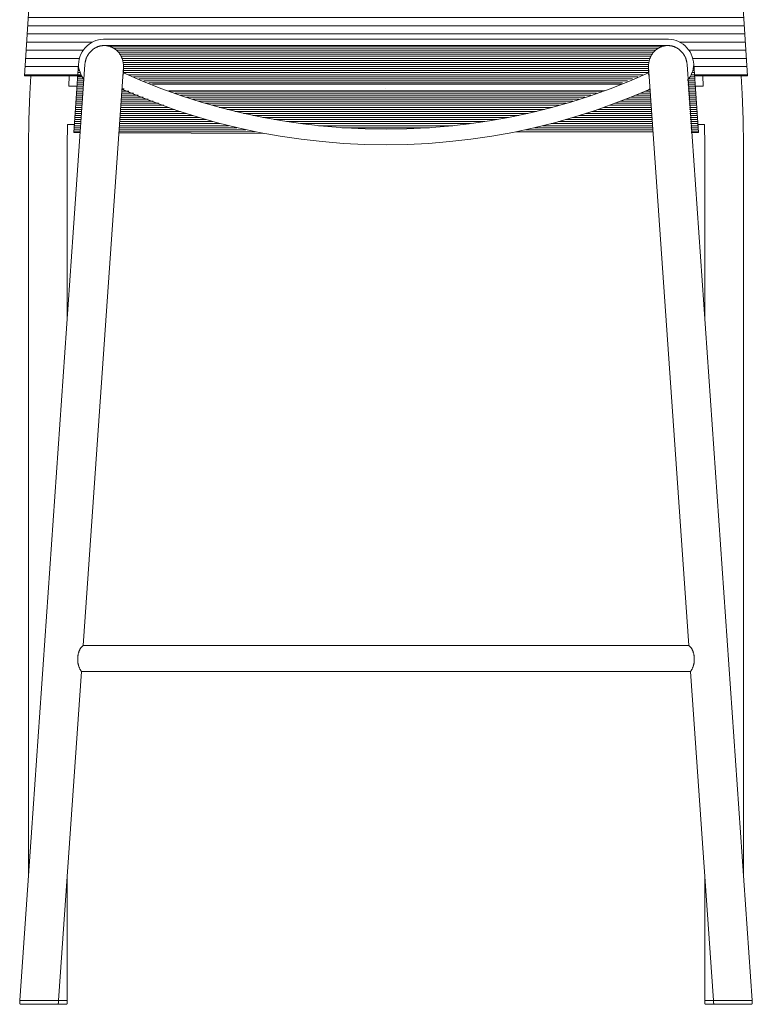
# Model space of a CAD drawing. Units: millimetres. Extents: x 4085 to 4469, y 2726 to 3083.
# Drawn here: x 4322 to 4379, y 2726 to 2803 of the extents above; entities that cross this region are included whole.
import ezdxf

# ---------------------------------------------------------------- set-up
doc = ezdxf.new("R2010")
doc.units = ezdxf.units.MM
doc.layers.add('eleven', color=8, linetype='Continuous', lineweight=0)
pattern_1 = [(180, (895.46793, 194.66183), (-3e-17, -0.15875), [])]

msp = doc.modelspace()

# ---------------------------------------------------------------- hatches: boundary and pattern name
at = {"layer": 'eleven'}
h = msp.add_hatch(dxfattribs=at)
h.set_pattern_fill('ANSI31', color=256, scale=0.2, angle=135)
h.set_pattern_definition([(180, (-189.79066, 167.8308), (-1e-16, -0.635), [])])
h.paths.add_polyline_path([(4374.667, 2799.442, -0.159575), (4374.235, 2798.258), (4374.153, 2799.433), (4374.151, 2799.46), (4374.147, 2799.495), (4374.143, 2799.531), (4374.138, 2799.566), (4374.132, 2799.602), (4374.126, 2799.637), (4374.118, 2799.673), (4374.11, 2799.708), (4374.101, 2799.744), (4374.092, 2799.778), (4374.081, 2799.813), (4374.07, 2799.848), (4374.058, 2799.882), (4374.045, 2799.916), (4374.032, 2799.95), (4374.018, 2799.983), (4374.003, 2800.016), (4373.986, 2800.05), (4373.969, 2800.084), (4373.951, 2800.118), (4373.932, 2800.151), (4373.912, 2800.183), (4373.892, 2800.215), (4373.871, 2800.247), (4373.849, 2800.278), (4373.826, 2800.309), (4373.803, 2800.338), (4373.779, 2800.368), (4373.754, 2800.397), (4373.729, 2800.425), (4373.703, 2800.452), (4373.676, 2800.479), (4373.649, 2800.505), (4373.621, 2800.53), (4373.593, 2800.555), (4373.563, 2800.579), (4373.534, 2800.602), (4373.504, 2800.625), (4373.473, 2800.647), (4373.441, 2800.667), (4373.41, 2800.688), (4373.377, 2800.707), (4373.345, 2800.725), (4373.312, 2800.743), (4373.278, 2800.76), (4373.244, 2800.775), (4373.21, 2800.79), (4373.175, 2800.805), (4373.14, 2800.818), (4373.105, 2800.83), (4373.069, 2800.841), (4373.033, 2800.852), (4372.997, 2800.861), (4372.887, 2800.887), (4372.813, 2800.895), (4372.943, 2800.878), (4373.159, 2800.815), (4373.363, 2800.72), (4373.551, 2800.594), (4373.719, 2800.441), (4373.863, 2800.265), (4373.98, 2800.07), (4374.074, 2799.85), (4374.137, 2799.603), (4374.151, 2799.452), (4374.235, 2798.258, 0.159575), (4374.667, 2799.442, 0.420795), (4372.511, 2801.401), (4328.965, 2801.401, 0.420795), (4326.809, 2799.442, 0.156833), (4327.229, 2798.275), (4327.317, 2799.544), (4327.366, 2799.78), (4327.456, 2800.021), (4327.577, 2800.234), (4327.717, 2800.413), (4327.881, 2800.571), (4328.067, 2800.701), (4328.268, 2800.802), (4328.482, 2800.87), (4328.704, 2800.904), (4328.928, 2800.903), (4329.15, 2800.867), (4329.363, 2800.797), (4329.447, 2800.754), (4329.413, 2800.771), (4329.379, 2800.786), (4329.344, 2800.8), (4329.31, 2800.814), (4329.274, 2800.826), (4329.239, 2800.838), (4329.203, 2800.849), (4329.167, 2800.859), (4329.131, 2800.867), (4329.094, 2800.875), (4329.058, 2800.882), (4329.021, 2800.888), (4328.984, 2800.893), (4328.947, 2800.897), (4328.909, 2800.9), (4328.872, 2800.903), (4328.835, 2800.904), (4328.798, 2800.904), (4328.76, 2800.903), (4328.723, 2800.901), (4328.686, 2800.898), (4328.649, 2800.895), (4328.612, 2800.89), (4328.575, 2800.884), (4328.538, 2800.878), (4328.501, 2800.87), (4328.465, 2800.861), (4328.429, 2800.852), (4328.393, 2800.841), (4328.357, 2800.83), (4328.322, 2800.818), (4328.287, 2800.805), (4328.252, 2800.79), (4328.218, 2800.775), (4328.184, 2800.76), (4328.15, 2800.743), (4328.117, 2800.725), (4328.084, 2800.707), (4328.052, 2800.688), (4328.02, 2800.667), (4327.989, 2800.647), (4327.958, 2800.625), (4327.928, 2800.602), (4327.898, 2800.579), (4327.869, 2800.555), (4327.841, 2800.53), (4327.813, 2800.505), (4327.786, 2800.479), (4327.759, 2800.452), (4327.733, 2800.425), (4327.707, 2800.397), (4327.683, 2800.368), (4327.659, 2800.338), (4327.636, 2800.309), (4327.613, 2800.278), (4327.591, 2800.247), (4327.57, 2800.215), (4327.55, 2800.183), (4327.53, 2800.151), (4327.511, 2800.118), (4327.493, 2800.084), (4327.476, 2800.05), (4327.459, 2800.016), (4327.444, 2799.983), (4327.43, 2799.95), (4327.417, 2799.916), (4327.404, 2799.882), (4327.392, 2799.848), (4327.381, 2799.813), (4327.37, 2799.778), (4327.361, 2799.744), (4327.352, 2799.708), (4327.344, 2799.673), (4327.336, 2799.637), (4327.33, 2799.602), (4327.324, 2799.566), (4327.319, 2799.531), (4327.315, 2799.495), (4327.311, 2799.46), (4327.309, 2799.433), (4327.229, 2798.275, -0.04189), (4327.045, 2798.56), (4322.606, 2798.56), (4324.456, 2827.047), (4377.005, 2827.047), (4378.856, 2798.56), (4374.728, 2798.56)])
h = msp.add_hatch(dxfattribs=at)
h.set_pattern_fill('ANSI31', color=256, scale=0.05, angle=135)
h.set_pattern_definition(pattern_1)
h.paths.add_polyline_path([(4335.676, 2795.463), (4334.275, 2795.944), (4332.896, 2796.466), (4331.535, 2797.02), (4330.189, 2797.599), (4329.945, 2794.122), (4341.205, 2794.071), (4341.132, 2794.084), (4340.019, 2794.307), (4338.915, 2794.557), (4337.823, 2794.832), (4336.742, 2795.134)])
h.paths.add_polyline_path([(4363.263, 2795.988), (4364.327, 2796.285), (4365.38, 2796.609), (4366.566, 2797.013), (4367.603, 2797.399), (4333.831, 2797.391), (4334.846, 2797.013), (4336.032, 2796.609), (4337.085, 2796.285), (4338.148, 2795.988), (4339.221, 2795.718), (4340.301, 2795.475), (4341.386, 2795.258), (4342.476, 2795.066), (4343.567, 2794.899), (4344.659, 2794.756), (4346.166, 2794.597), (4347.677, 2794.482), (4349.19, 2794.412), (4350.706, 2794.387), (4352.221, 2794.412), (4353.735, 2794.482), (4355.246, 2794.597), (4356.752, 2794.756), (4357.844, 2794.899), (4358.936, 2795.066), (4360.025, 2795.258), (4361.111, 2795.475), (4362.191, 2795.718)])
h.paths.add_polyline_path([(4371.108, 2799.314), (4371.108, 2799.372), (4371.111, 2799.431), (4371.116, 2799.489), (4371.122, 2799.547), (4371.131, 2799.605), (4371.141, 2799.663), (4371.15, 2799.703), (4371.159, 2799.743), (4371.17, 2799.783), (4371.182, 2799.822), (4371.194, 2799.859), (4371.207, 2799.895), (4371.22, 2799.93), (4371.235, 2799.966), (4371.25, 2800.001), (4371.266, 2800.035), (4371.283, 2800.069), (4371.3, 2800.103), (4371.319, 2800.136), (4371.338, 2800.169), (4371.358, 2800.201), (4371.378, 2800.233), (4371.4, 2800.264), (4371.422, 2800.295), (4371.445, 2800.325), (4371.469, 2800.355), (4371.493, 2800.384), (4371.518, 2800.412), (4371.543, 2800.44), (4371.57, 2800.467), (4371.597, 2800.493), (4371.624, 2800.519), (4371.653, 2800.544), (4371.681, 2800.569), (4371.711, 2800.592), (4371.741, 2800.615), (4371.771, 2800.637), (4371.802, 2800.658), (4371.834, 2800.678), (4371.866, 2800.698), (4371.898, 2800.717), (4371.931, 2800.735), (4371.964, 2800.752), (4371.998, 2800.768), (4372.032, 2800.783), (4372.067, 2800.797), (4372.102, 2800.811), (4372.137, 2800.824), (4372.173, 2800.835), (4372.208, 2800.846), (4372.244, 2800.856), (4372.281, 2800.865), (4372.317, 2800.872), (4372.354, 2800.879), (4372.391, 2800.885), (4372.428, 2800.89), (4372.465, 2800.895), (4372.502, 2800.898), (4372.554, 2800.901), (4328.844, 2800.901), (4328.872, 2800.9), (4328.91, 2800.898), (4328.947, 2800.895), (4328.984, 2800.89), (4329.021, 2800.885), (4329.058, 2800.879), (4329.094, 2800.872), (4329.131, 2800.865), (4329.167, 2800.856), (4329.203, 2800.846), (4329.239, 2800.835), (4329.275, 2800.824), (4329.31, 2800.811), (4329.345, 2800.797), (4329.379, 2800.783), (4329.413, 2800.768), (4329.447, 2800.752), (4329.48, 2800.735), (4329.513, 2800.717), (4329.546, 2800.698), (4329.578, 2800.678), (4329.61, 2800.658), (4329.641, 2800.637), (4329.671, 2800.615), (4329.701, 2800.592), (4329.73, 2800.569), (4329.759, 2800.544), (4329.787, 2800.519), (4329.815, 2800.493), (4329.842, 2800.467), (4329.868, 2800.44), (4329.894, 2800.412), (4329.919, 2800.384), (4329.943, 2800.355), (4329.967, 2800.325), (4329.99, 2800.295), (4330.012, 2800.264), (4330.033, 2800.233), (4330.054, 2800.201), (4330.074, 2800.169), (4330.093, 2800.136), (4330.111, 2800.103), (4330.129, 2800.069), (4330.146, 2800.035), (4330.162, 2800.001), (4330.177, 2799.966), (4330.191, 2799.93), (4330.205, 2799.895), (4330.218, 2799.859), (4330.229, 2799.822), (4330.241, 2799.783), (4330.252, 2799.743), (4330.262, 2799.703), (4330.271, 2799.663), (4330.281, 2799.605), (4330.289, 2799.547), (4330.296, 2799.489), (4330.3, 2799.431), (4330.303, 2799.372), (4330.304, 2799.314), (4330.303, 2799.255), (4330.3, 2799.196), (4330.249, 2798.458), (4330.251, 2798.465), (4330.261, 2798.504), (4330.271, 2798.543), (4330.271, 2798.544), (4330.281, 2798.593), (4330.288, 2798.634), (4330.29, 2798.645), (4330.29, 2798.647), (4330.294, 2798.676), (4330.299, 2798.718), (4330.303, 2798.76), (4330.305, 2798.802), (4330.305, 2798.803), (4330.305, 2798.827), (4330.305, 2798.838), (4330.305, 2798.813), (4330.305, 2798.802), (4330.305, 2798.802), (4332.556, 2797.89), (4368.878, 2797.899), (4371.107, 2798.802), (4371.106, 2798.827), (4371.106, 2798.838), (4371.106, 2798.826), (4371.107, 2798.803), (4371.107, 2798.802), (4371.109, 2798.76), (4371.112, 2798.718), (4371.117, 2798.676), (4371.121, 2798.647), (4371.122, 2798.645), (4371.123, 2798.634), (4371.131, 2798.593), (4371.141, 2798.544), (4371.141, 2798.543), (4371.15, 2798.504), (4371.161, 2798.465), (4371.163, 2798.458), (4371.111, 2799.196), (4371.108, 2799.255)])
h.paths.add_polyline_path([(4365.42, 2795.353), (4364.921, 2795.212), (4364.669, 2795.134), (4363.589, 2794.832), (4362.496, 2794.557), (4361.393, 2794.307), (4360.28, 2794.084), (4360.207, 2794.071), (4371.466, 2794.122), (4371.23, 2797.504), (4371.157, 2797.472), (4369.783, 2796.899), (4368.396, 2796.361), (4366.996, 2795.858)])
h = msp.add_hatch(dxfattribs=at)
h.set_pattern_fill('ANSI31', color=256, scale=0.05, angle=135)
h.set_pattern_definition(pattern_1)
h.paths.add_polyline_path([(4327.229, 2798.275, -0.157228), (4326.809, 2799.445), (4326.438, 2794.138), (4326.939, 2794.136)])
h.paths.add_polyline_path([(4374.667, 2799.442, -0.168859), (4374.188, 2798.201), (4374.472, 2794.136), (4375.03, 2794.139)])

# ---------------------------------------------------------------- linework, layer by layer
for p, q in [((4322.606, 2798.56), (4324.456, 2827.047)), ((4378.856, 2798.56), (4377.005, 2827.047)), ((4372.632, 2801.401), (4328.965, 2801.401)), ((4327.591, 2800.247), (4327.57, 2800.215)), ((4327.613, 2800.278), (4327.591, 2800.247)), ((4327.636, 2800.309), (4327.613, 2800.278)), ((4327.659, 2800.338), (4327.636, 2800.309)), ((4327.683, 2800.368), (4327.659, 2800.338)), ((4327.707, 2800.397), (4327.683, 2800.368)), ((4327.733, 2800.425), (4327.707, 2800.397)), ((4327.759, 2800.452), (4327.733, 2800.425)), ((4327.786, 2800.479), (4327.759, 2800.452)), ((4327.813, 2800.505), (4327.786, 2800.479)), ((4327.841, 2800.53), (4327.813, 2800.505)), ((4327.869, 2800.555), (4327.841, 2800.53)), ((4327.898, 2800.579), (4327.869, 2800.555)), ((4327.928, 2800.602), (4327.898, 2800.579)), ((4327.958, 2800.625), (4327.928, 2800.602)), ((4327.989, 2800.647), (4327.958, 2800.625)), ((4328.02, 2800.667), (4327.989, 2800.647)), ((4328.052, 2800.688), (4328.02, 2800.667)), ((4328.084, 2800.707), (4328.052, 2800.688)), ((4328.117, 2800.725), (4328.084, 2800.707)), ((4328.15, 2800.743), (4328.117, 2800.725)), ((4328.184, 2800.76), (4328.15, 2800.743)), ((4328.218, 2800.775), (4328.184, 2800.76)), ((4328.252, 2800.79), (4328.218, 2800.775)), ((4328.287, 2800.805), (4328.252, 2800.79)), ((4328.322, 2800.818), (4328.287, 2800.805)), ((4328.357, 2800.83), (4328.322, 2800.818)), ((4328.393, 2800.841), (4328.357, 2800.83)), ((4328.429, 2800.852), (4328.393, 2800.841)), ((4328.465, 2800.861), (4328.429, 2800.852)), ((4328.501, 2800.87), (4328.465, 2800.861)), ((4328.538, 2800.878), (4328.501, 2800.87)), ((4328.575, 2800.884), (4328.538, 2800.878)), ((4328.612, 2800.89), (4328.575, 2800.884)), ((4328.649, 2800.895), (4328.612, 2800.89)), ((4328.686, 2800.898), (4328.649, 2800.895)), ((4328.723, 2800.901), (4328.686, 2800.898)), ((4328.76, 2800.903), (4328.723, 2800.901)), ((4328.798, 2800.904), (4328.76, 2800.903)), ((4328.835, 2800.904), (4328.798, 2800.904)), ((4328.872, 2800.903), (4328.835, 2800.904)), ((4372.632, 2800.901), (4328.844, 2800.901)), ((4328.909, 2800.9), (4328.872, 2800.903)), ((4328.947, 2800.897), (4328.909, 2800.9)), ((4328.984, 2800.893), (4328.947, 2800.897)), ((4329.021, 2800.888), (4328.984, 2800.893)), ((4329.058, 2800.882), (4329.021, 2800.888)), ((4329.094, 2800.875), (4329.058, 2800.882)), ((4329.131, 2800.867), (4329.094, 2800.875)), ((4329.167, 2800.859), (4329.131, 2800.867)), ((4329.203, 2800.849), (4329.167, 2800.859)), ((4329.239, 2800.838), (4329.203, 2800.849)), ((4329.274, 2800.826), (4329.239, 2800.838)), ((4329.31, 2800.814), (4329.274, 2800.826)), ((4329.344, 2800.8), (4329.31, 2800.814)), ((4329.379, 2800.786), (4329.344, 2800.8)), ((4329.413, 2800.771), (4329.379, 2800.786)), ((4329.447, 2800.754), (4329.413, 2800.771)), ((4329.48, 2800.737), (4329.447, 2800.754)), ((4329.513, 2800.719), (4329.48, 2800.737)), ((4329.546, 2800.701), (4329.513, 2800.719)), ((4329.578, 2800.681), (4329.546, 2800.701)), ((4329.609, 2800.661), (4329.578, 2800.681)), ((4329.64, 2800.639), (4329.609, 2800.661)), ((4329.671, 2800.618), (4329.64, 2800.639)), ((4329.701, 2800.595), (4329.671, 2800.618)), ((4329.73, 2800.571), (4329.701, 2800.595)), ((4329.759, 2800.547), (4329.73, 2800.571)), ((4329.787, 2800.522), (4329.759, 2800.547)), ((4329.815, 2800.496), (4329.787, 2800.522)), ((4329.842, 2800.47), (4329.815, 2800.496)), ((4329.868, 2800.443), (4329.842, 2800.47)), ((4329.894, 2800.415), (4329.868, 2800.443)), ((4329.919, 2800.387), (4329.894, 2800.415)), ((4329.943, 2800.358), (4329.919, 2800.387)), ((4329.966, 2800.328), (4329.943, 2800.358)), ((4329.989, 2800.298), (4329.966, 2800.328)), ((4330.012, 2800.267), (4329.989, 2800.298)), ((4330.033, 2800.236), (4330.012, 2800.267)), ((4330.054, 2800.204), (4330.033, 2800.236)), ((4371.408, 2800.204), (4371.429, 2800.236)), ((4371.429, 2800.236), (4371.45, 2800.267)), ((4371.45, 2800.267), (4371.473, 2800.298)), ((4371.473, 2800.298), (4371.495, 2800.328)), ((4371.495, 2800.328), (4371.519, 2800.358)), ((4371.519, 2800.358), (4371.543, 2800.387)), ((4371.543, 2800.387), (4371.568, 2800.415)), ((4371.568, 2800.415), (4371.594, 2800.443)), ((4371.594, 2800.443), (4371.62, 2800.47)), ((4371.62, 2800.47), (4371.647, 2800.496)), ((4371.647, 2800.496), (4371.675, 2800.522)), ((4371.675, 2800.522), (4371.703, 2800.547)), ((4371.703, 2800.547), (4371.732, 2800.571)), ((4371.732, 2800.571), (4371.761, 2800.595)), ((4371.761, 2800.595), (4371.791, 2800.618)), ((4371.791, 2800.618), (4371.822, 2800.639)), ((4371.822, 2800.639), (4371.853, 2800.661)), ((4371.853, 2800.661), (4371.884, 2800.681)), ((4371.884, 2800.681), (4371.916, 2800.701)), ((4371.916, 2800.701), (4371.949, 2800.719)), ((4371.949, 2800.719), (4371.982, 2800.737)), ((4371.982, 2800.737), (4372.015, 2800.754)), ((4372.015, 2800.754), (4372.049, 2800.771)), ((4372.049, 2800.771), (4372.083, 2800.786)), ((4372.083, 2800.786), (4372.117, 2800.8)), ((4372.117, 2800.8), (4372.152, 2800.814)), ((4372.152, 2800.814), (4372.188, 2800.826)), ((4372.188, 2800.826), (4372.223, 2800.838)), ((4372.223, 2800.838), (4372.259, 2800.849)), ((4372.259, 2800.849), (4372.295, 2800.859)), ((4372.295, 2800.859), (4372.331, 2800.867)), ((4372.331, 2800.867), (4372.368, 2800.875)), ((4372.368, 2800.875), (4372.404, 2800.882)), ((4372.404, 2800.882), (4372.441, 2800.888)), ((4372.441, 2800.888), (4372.478, 2800.893)), ((4372.478, 2800.893), (4372.515, 2800.897)), ((4372.515, 2800.897), (4372.552, 2800.9)), ((4372.552, 2800.9), (4372.59, 2800.903)), ((4372.59, 2800.903), (4372.627, 2800.904)), ((4372.627, 2800.904), (4372.664, 2800.904)), ((4372.664, 2800.904), (4372.702, 2800.903)), ((4372.702, 2800.903), (4372.739, 2800.901)), ((4372.739, 2800.901), (4372.776, 2800.898)), ((4372.776, 2800.898), (4372.813, 2800.895)), ((4372.813, 2800.895), (4372.85, 2800.89)), ((4372.85, 2800.89), (4372.887, 2800.884)), ((4372.887, 2800.884), (4372.924, 2800.878)), ((4372.924, 2800.878), (4372.961, 2800.87)), ((4372.961, 2800.87), (4372.997, 2800.861)), ((4372.997, 2800.861), (4373.033, 2800.852)), ((4373.033, 2800.852), (4373.069, 2800.841)), ((4373.069, 2800.841), (4373.105, 2800.83)), ((4373.105, 2800.83), (4373.14, 2800.818)), ((4373.14, 2800.818), (4373.175, 2800.805)), ((4373.175, 2800.805), (4373.21, 2800.79)), ((4373.21, 2800.79), (4373.244, 2800.775)), ((4373.244, 2800.775), (4373.278, 2800.76)), ((4373.278, 2800.76), (4373.312, 2800.743)), ((4373.312, 2800.743), (4373.345, 2800.725)), ((4373.345, 2800.725), (4373.377, 2800.707)), ((4373.377, 2800.707), (4373.41, 2800.688)), ((4373.41, 2800.688), (4373.441, 2800.667)), ((4373.441, 2800.667), (4373.473, 2800.647)), ((4373.473, 2800.647), (4373.504, 2800.625)), ((4373.504, 2800.625), (4373.534, 2800.602)), ((4373.534, 2800.602), (4373.563, 2800.579)), ((4373.563, 2800.579), (4373.593, 2800.555)), ((4373.593, 2800.555), (4373.621, 2800.53)), ((4373.621, 2800.53), (4373.649, 2800.505)), ((4373.649, 2800.505), (4373.676, 2800.479)), ((4373.676, 2800.479), (4373.703, 2800.452)), ((4373.703, 2800.452), (4373.729, 2800.425)), ((4373.729, 2800.425), (4373.754, 2800.397)), ((4373.754, 2800.397), (4373.779, 2800.368)), ((4373.779, 2800.368), (4373.803, 2800.338)), ((4373.803, 2800.338), (4373.826, 2800.309)), ((4373.826, 2800.309), (4373.849, 2800.278)), ((4373.849, 2800.278), (4373.871, 2800.247)), ((4373.871, 2800.247), (4373.892, 2800.215)), ((4326.438, 2794.138), (4326.81, 2799.459)), ((4327.311, 2799.46), (4327.309, 2799.433)), ((4327.315, 2799.495), (4327.311, 2799.46)), ((4327.319, 2799.531), (4327.315, 2799.495)), ((4327.324, 2799.566), (4327.319, 2799.531)), ((4327.33, 2799.602), (4327.324, 2799.566)), ((4327.336, 2799.637), (4327.33, 2799.602)), ((4327.344, 2799.673), (4327.336, 2799.637)), ((4327.352, 2799.708), (4327.344, 2799.673)), ((4327.361, 2799.744), (4327.352, 2799.708)), ((4327.37, 2799.778), (4327.361, 2799.744)), ((4327.381, 2799.813), (4327.37, 2799.778)), ((4327.392, 2799.848), (4327.381, 2799.813)), ((4327.404, 2799.882), (4327.392, 2799.848)), ((4327.417, 2799.916), (4327.404, 2799.882)), ((4327.43, 2799.95), (4327.417, 2799.916)), ((4327.444, 2799.983), (4327.43, 2799.95)), ((4327.459, 2800.016), (4327.444, 2799.983)), ((4327.476, 2800.05), (4327.459, 2800.016)), ((4327.493, 2800.084), (4327.476, 2800.05)), ((4327.511, 2800.118), (4327.493, 2800.084)), ((4327.53, 2800.151), (4327.511, 2800.118)), ((4327.55, 2800.183), (4327.53, 2800.151)), ((4327.57, 2800.215), (4327.55, 2800.183)), ((4330.074, 2800.172), (4330.054, 2800.204)), ((4330.093, 2800.139), (4330.074, 2800.172)), ((4330.111, 2800.106), (4330.093, 2800.139)), ((4330.129, 2800.072), (4330.111, 2800.106)), ((4330.146, 2800.038), (4330.129, 2800.072)), ((4330.162, 2800.003), (4330.146, 2800.038)), ((4330.177, 2799.968), (4330.162, 2800.003)), ((4330.191, 2799.933), (4330.177, 2799.968)), ((4330.205, 2799.897), (4330.191, 2799.933)), ((4330.217, 2799.861), (4330.205, 2799.897)), ((4330.229, 2799.825), (4330.217, 2799.861)), ((4330.244, 2799.774), (4330.229, 2799.825)), ((4330.258, 2799.721), (4330.244, 2799.774)), ((4330.27, 2799.669), (4330.258, 2799.721)), ((4330.28, 2799.616), (4330.27, 2799.669)), ((4330.289, 2799.562), (4330.28, 2799.616)), ((4330.295, 2799.509), (4330.289, 2799.562)), ((4330.3, 2799.455), (4330.295, 2799.509)), ((4330.303, 2799.401), (4330.3, 2799.455)), ((4371.158, 2799.401), (4371.162, 2799.455)), ((4371.162, 2799.455), (4371.167, 2799.509)), ((4371.167, 2799.509), (4371.173, 2799.562)), ((4371.173, 2799.562), (4371.182, 2799.616)), ((4371.182, 2799.616), (4371.192, 2799.669)), ((4371.192, 2799.669), (4371.204, 2799.721)), ((4371.204, 2799.721), (4371.217, 2799.774)), ((4371.217, 2799.774), (4371.233, 2799.825)), ((4371.233, 2799.825), (4371.244, 2799.861)), ((4371.244, 2799.861), (4371.257, 2799.897)), ((4371.257, 2799.897), (4371.271, 2799.933)), ((4371.271, 2799.933), (4371.285, 2799.968)), ((4371.285, 2799.968), (4371.3, 2800.003)), ((4371.3, 2800.003), (4371.316, 2800.038)), ((4371.316, 2800.038), (4371.333, 2800.072)), ((4371.333, 2800.072), (4371.351, 2800.106)), ((4371.351, 2800.106), (4371.369, 2800.139)), ((4371.369, 2800.139), (4371.388, 2800.172)), ((4371.388, 2800.172), (4371.408, 2800.204)), ((4373.892, 2800.215), (4373.912, 2800.183)), ((4373.912, 2800.183), (4373.932, 2800.151)), ((4373.932, 2800.151), (4373.951, 2800.118)), ((4373.951, 2800.118), (4373.969, 2800.084)), ((4373.969, 2800.084), (4373.986, 2800.05)), ((4373.986, 2800.05), (4374.003, 2800.016)), ((4374.003, 2800.016), (4374.018, 2799.983)), ((4374.018, 2799.983), (4374.032, 2799.95)), ((4374.032, 2799.95), (4374.045, 2799.916)), ((4374.045, 2799.916), (4374.058, 2799.882)), ((4374.058, 2799.882), (4374.07, 2799.848)), ((4374.07, 2799.848), (4374.081, 2799.813)), ((4374.081, 2799.813), (4374.092, 2799.778)), ((4374.092, 2799.778), (4374.101, 2799.744)), ((4374.101, 2799.744), (4374.11, 2799.708)), ((4374.11, 2799.708), (4374.118, 2799.673)), ((4374.118, 2799.673), (4374.126, 2799.637)), ((4374.126, 2799.637), (4374.132, 2799.602)), ((4374.132, 2799.602), (4374.138, 2799.566)), ((4374.138, 2799.566), (4374.143, 2799.531)), ((4374.143, 2799.531), (4374.147, 2799.495)), ((4374.147, 2799.495), (4374.151, 2799.46)), ((4374.151, 2799.46), (4374.153, 2799.433)), ((4327.309, 2799.433), (4322.244, 2726.624)), ((4330.301, 2799.211), (4327.171, 2754.224)), ((4330.29, 2798.644), (4330.296, 2798.691)), ((4330.296, 2798.691), (4330.301, 2798.738)), ((4330.301, 2799.211), (4330.301, 2799.219)), ((4330.301, 2798.738), (4330.304, 2798.785)), ((4330.303, 2799.401), (4330.305, 2799.329)), ((4330.304, 2798.786), (4331.791, 2798.143)), ((4330.305, 2799.329), (4330.305, 2798.785)), ((4371.157, 2798.786), (4369.671, 2798.143)), ((4371.158, 2799.401), (4371.157, 2799.329)), ((4371.157, 2799.329), (4371.157, 2798.785)), ((4371.161, 2798.738), (4371.157, 2798.785)), ((4371.161, 2799.211), (4371.16, 2799.219)), ((4371.161, 2799.211), (4374.291, 2754.224)), ((4371.166, 2798.691), (4371.161, 2798.738)), ((4371.172, 2798.644), (4371.166, 2798.691)), ((4374.153, 2799.433), (4379.218, 2726.624)), ((4374.667, 2799.442), (4375.03, 2794.139)), ((4327.043, 2798.56), (4322.606, 2798.56)), ((4323.015, 2797.149), (4323.107, 2798.56)), ((4326.09, 2798.56), (4326.046, 2797.755)), ((4330.249, 2798.459), (4330.261, 2798.505)), ((4330.261, 2798.505), (4330.272, 2798.551)), ((4330.272, 2798.551), (4330.282, 2798.597)), ((4330.282, 2798.597), (4330.29, 2798.644)), ((4331.791, 2798.143), (4333.297, 2797.549)), ((4369.671, 2798.143), (4368.165, 2797.549)), ((4371.18, 2798.597), (4371.172, 2798.644)), ((4371.19, 2798.551), (4371.18, 2798.597)), ((4371.201, 2798.505), (4371.19, 2798.551)), ((4371.213, 2798.459), (4371.201, 2798.505)), ((4378.856, 2798.56), (4374.728, 2798.56)), ((4375.372, 2798.56), (4375.416, 2797.755)), ((4378.447, 2797.149), (4378.355, 2798.56)), ((4326.046, 2797.755), (4326.691, 2797.755)), ((4330.184, 2797.525), (4330.305, 2797.472)), ((4330.305, 2797.472), (4331.678, 2796.899)), ((4332.556, 2797.89), (4369.053, 2797.899)), ((4333.297, 2797.549), (4334.822, 2797.005)), ((4333.831, 2797.391), (4367.744, 2797.399)), ((4350.701, 2797.563), (4350.7, 2797.563)), ((4350.701, 2797.563), (4350.701, 2797.563)), ((4368.165, 2797.549), (4366.639, 2797.005)), ((4371.157, 2797.472), (4369.783, 2796.899)), ((4371.278, 2797.525), (4371.157, 2797.472)), ((4375.416, 2797.755), (4374.783, 2797.755)), ((4322.952, 2795.145), (4323.015, 2797.149)), ((4331.678, 2796.899), (4333.065, 2796.361)), ((4334.822, 2797.005), (4336.365, 2796.511)), ((4336.365, 2796.511), (4337.922, 2796.068)), ((4365.097, 2796.511), (4363.54, 2796.068)), ((4366.639, 2797.005), (4365.097, 2796.511)), ((4369.783, 2796.899), (4368.396, 2796.361)), ((4378.51, 2795.145), (4378.447, 2797.149)), ((4333.065, 2796.361), (4334.465, 2795.858)), ((4334.465, 2795.858), (4336.042, 2795.353)), ((4337.922, 2796.068), (4339.493, 2795.675)), ((4339.493, 2795.675), (4341.076, 2795.335)), ((4361.969, 2795.675), (4360.386, 2795.335)), ((4363.54, 2796.068), (4361.969, 2795.675)), ((4366.996, 2795.858), (4365.42, 2795.353)), ((4368.396, 2796.361), (4366.996, 2795.858)), ((4322.931, 2793.141), (4322.952, 2795.145)), ((4336.042, 2795.353), (4337.635, 2794.901)), ((4337.635, 2794.901), (4339.241, 2794.501)), ((4341.076, 2795.335), (4342.67, 2795.046)), ((4342.67, 2795.046), (4344.272, 2794.81)), ((4358.792, 2795.046), (4357.19, 2794.81)), ((4360.386, 2795.335), (4358.792, 2795.046)), ((4363.827, 2794.901), (4362.221, 2794.501)), ((4365.42, 2795.353), (4363.827, 2794.901)), ((4378.531, 2793.141), (4378.51, 2795.145)), ((4325.945, 2794.755), (4325.931, 2793.141)), ((4325.945, 2794.755), (4326.481, 2794.755)), ((4326.939, 2794.136), (4326.438, 2794.138)), ((4341.205, 2794.071), (4329.945, 2794.122)), ((4339.241, 2794.501), (4340.86, 2794.153)), ((4340.86, 2794.153), (4342.489, 2793.859)), ((4344.272, 2794.81), (4345.88, 2794.626)), ((4345.88, 2794.626), (4347.494, 2794.494)), ((4347.494, 2794.494), (4349.112, 2794.416)), ((4349.112, 2794.416), (4350.731, 2794.39)), ((4352.35, 2794.416), (4350.731, 2794.39)), ((4353.967, 2794.494), (4352.35, 2794.416)), ((4355.581, 2794.626), (4353.967, 2794.494)), ((4357.19, 2794.81), (4355.581, 2794.626)), ((4360.602, 2794.153), (4358.973, 2793.859)), ((4362.221, 2794.501), (4360.602, 2794.153)), ((4374.472, 2794.136), (4375.03, 2794.139)), ((4375.517, 2794.755), (4374.988, 2794.755)), ((4375.517, 2794.755), (4375.531, 2793.141)), ((4342.489, 2793.859), (4344.127, 2793.618)), ((4344.127, 2793.618), (4345.772, 2793.43)), ((4345.772, 2793.43), (4347.422, 2793.296)), ((4355.69, 2793.43), (4354.04, 2793.296)), ((4357.335, 2793.618), (4355.69, 2793.43)), ((4358.973, 2793.859), (4357.335, 2793.618)), ((4322.931, 2736.504), (4322.931, 2793.141)), ((4325.931, 2793.141), (4325.931, 2779.627)), ((4347.422, 2793.296), (4349.076, 2793.216)), ((4349.076, 2793.216), (4350.731, 2793.191)), ((4352.386, 2793.216), (4350.731, 2793.191)), ((4354.04, 2793.296), (4352.386, 2793.216)), ((4375.531, 2793.141), (4375.531, 2779.627)), ((4378.531, 2736.504), (4378.531, 2793.141)), ((4326.782, 2753.526), (4326.775, 2753.491)), ((4326.789, 2753.561), (4326.782, 2753.526)), ((4326.797, 2753.595), (4326.789, 2753.561)), ((4326.805, 2753.629), (4326.797, 2753.595)), ((4326.814, 2753.662), (4326.805, 2753.629)), ((4326.824, 2753.695), (4326.814, 2753.662)), ((4326.835, 2753.727), (4326.824, 2753.695)), ((4326.846, 2753.759), (4326.835, 2753.727)), ((4326.857, 2753.79), (4326.846, 2753.759)), ((4326.869, 2753.821), (4326.857, 2753.79)), ((4326.882, 2753.851), (4326.869, 2753.821)), ((4326.896, 2753.88), (4326.882, 2753.851)), ((4326.91, 2753.909), (4326.896, 2753.88)), ((4326.925, 2753.937), (4326.91, 2753.909)), ((4326.94, 2753.965), (4326.925, 2753.937)), ((4326.956, 2753.991), (4326.94, 2753.965)), ((4326.973, 2754.017), (4326.956, 2753.991)), ((4326.99, 2754.042), (4326.973, 2754.017)), ((4327.008, 2754.066), (4326.99, 2754.042)), ((4327.026, 2754.089), (4327.008, 2754.066)), ((4327.036, 2754.1), (4327.026, 2754.089)), ((4327.045, 2754.111), (4327.036, 2754.1)), ((4327.055, 2754.122), (4327.045, 2754.111)), ((4327.065, 2754.132), (4327.055, 2754.122)), ((4327.075, 2754.143), (4327.065, 2754.132)), ((4327.085, 2754.153), (4327.075, 2754.143)), ((4327.095, 2754.163), (4327.085, 2754.153)), ((4327.106, 2754.172), (4327.095, 2754.163)), ((4327.116, 2754.181), (4327.106, 2754.172)), ((4327.127, 2754.19), (4327.116, 2754.181)), ((4327.138, 2754.199), (4327.127, 2754.19)), ((4327.149, 2754.208), (4327.138, 2754.199)), ((4327.16, 2754.216), (4327.149, 2754.208)), ((4327.171, 2754.224), (4327.16, 2754.216)), ((4350.731, 2754.224), (4327.171, 2754.224)), ((4350.731, 2754.224), (4374.291, 2754.224)), ((4374.291, 2754.224), (4374.302, 2754.216)), ((4374.302, 2754.216), (4374.313, 2754.208)), ((4374.313, 2754.208), (4374.324, 2754.199)), ((4374.324, 2754.199), (4374.335, 2754.19)), ((4374.335, 2754.19), (4374.346, 2754.181)), ((4374.346, 2754.181), (4374.356, 2754.172)), ((4374.356, 2754.172), (4374.367, 2754.163)), ((4374.367, 2754.163), (4374.377, 2754.153)), ((4374.377, 2754.153), (4374.387, 2754.143)), ((4374.387, 2754.143), (4374.397, 2754.132)), ((4374.397, 2754.132), (4374.407, 2754.122)), ((4374.407, 2754.122), (4374.417, 2754.111)), ((4374.417, 2754.111), (4374.426, 2754.1)), ((4374.426, 2754.1), (4374.436, 2754.089)), ((4374.436, 2754.089), (4374.454, 2754.066)), ((4374.454, 2754.066), (4374.472, 2754.042)), ((4374.472, 2754.042), (4374.489, 2754.017)), ((4374.489, 2754.017), (4374.506, 2753.991)), ((4374.506, 2753.991), (4374.522, 2753.965)), ((4374.522, 2753.965), (4374.537, 2753.937)), ((4374.537, 2753.937), (4374.552, 2753.909)), ((4374.552, 2753.909), (4374.566, 2753.88)), ((4374.566, 2753.88), (4374.579, 2753.851)), ((4374.579, 2753.851), (4374.592, 2753.821)), ((4374.592, 2753.821), (4374.605, 2753.79)), ((4374.605, 2753.79), (4374.616, 2753.759)), ((4374.616, 2753.759), (4374.627, 2753.727)), ((4374.627, 2753.727), (4374.638, 2753.695)), ((4374.638, 2753.695), (4374.648, 2753.662)), ((4374.648, 2753.662), (4374.657, 2753.629)), ((4374.657, 2753.629), (4374.665, 2753.595)), ((4374.665, 2753.595), (4374.673, 2753.561)), ((4374.673, 2753.561), (4374.68, 2753.526)), ((4374.68, 2753.526), (4374.687, 2753.491)), ((4326.748, 2753.203), (4326.747, 2753.166)), ((4326.747, 2753.166), (4326.747, 2753.129)), ((4326.747, 2753.129), (4326.748, 2753.092)), ((4326.749, 2753.239), (4326.748, 2753.203)), ((4326.748, 2753.092), (4326.75, 2753.055)), ((4326.75, 2753.276), (4326.749, 2753.239)), ((4326.753, 2753.312), (4326.75, 2753.276)), ((4326.75, 2753.055), (4326.753, 2753.019)), ((4326.756, 2753.348), (4326.753, 2753.312)), ((4326.753, 2753.019), (4326.756, 2752.982)), ((4326.76, 2753.385), (4326.756, 2753.348)), ((4326.756, 2752.982), (4326.76, 2752.945)), ((4326.764, 2753.42), (4326.76, 2753.385)), ((4326.76, 2752.945), (4326.764, 2752.909)), ((4326.769, 2753.456), (4326.764, 2753.42)), ((4326.764, 2752.909), (4326.769, 2752.872)), ((4326.775, 2753.491), (4326.769, 2753.456)), ((4326.769, 2752.872), (4326.775, 2752.836)), ((4326.775, 2752.836), (4326.782, 2752.8)), ((4326.782, 2752.8), (4326.79, 2752.765)), ((4326.79, 2752.765), (4326.798, 2752.729)), ((4374.672, 2752.765), (4374.664, 2752.729)), ((4374.68, 2752.8), (4374.672, 2752.765)), ((4374.687, 2752.836), (4374.68, 2752.8)), ((4374.687, 2753.491), (4374.692, 2753.456)), ((4374.693, 2752.872), (4374.687, 2752.836)), ((4374.692, 2753.456), (4374.698, 2753.42)), ((4374.698, 2752.909), (4374.693, 2752.872)), ((4374.698, 2753.42), (4374.702, 2753.385)), ((4374.702, 2752.945), (4374.698, 2752.909)), ((4374.702, 2753.385), (4374.706, 2753.348)), ((4374.706, 2752.982), (4374.702, 2752.945)), ((4374.706, 2753.348), (4374.709, 2753.312)), ((4374.709, 2753.019), (4374.706, 2752.982)), ((4374.709, 2753.312), (4374.711, 2753.276)), ((4374.712, 2753.055), (4374.709, 2753.019)), ((4374.711, 2753.276), (4374.713, 2753.239)), ((4374.713, 2753.092), (4374.712, 2753.055)), ((4374.713, 2753.239), (4374.714, 2753.203)), ((4374.714, 2753.129), (4374.713, 2753.092)), ((4374.714, 2753.203), (4374.715, 2753.166)), ((4374.715, 2753.166), (4374.714, 2753.129)), ((4327.032, 2752.224), (4325.251, 2726.624)), ((4326.798, 2752.729), (4326.807, 2752.694)), ((4326.807, 2752.694), (4326.816, 2752.659)), ((4326.816, 2752.659), (4326.827, 2752.625)), ((4326.827, 2752.625), (4326.838, 2752.591)), ((4326.838, 2752.591), (4326.85, 2752.557)), ((4326.85, 2752.557), (4326.863, 2752.524)), ((4326.863, 2752.524), (4326.876, 2752.491)), ((4326.876, 2752.491), (4326.89, 2752.459)), ((4326.89, 2752.459), (4326.905, 2752.427)), ((4326.905, 2752.427), (4326.921, 2752.396)), ((4326.921, 2752.396), (4326.938, 2752.366)), ((4326.938, 2752.366), (4326.955, 2752.336)), ((4326.955, 2752.336), (4326.973, 2752.307)), ((4326.973, 2752.307), (4326.992, 2752.278)), ((4326.992, 2752.278), (4327.012, 2752.251)), ((4327.012, 2752.251), (4327.032, 2752.224)), ((4350.731, 2752.224), (4327.032, 2752.224)), ((4350.731, 2752.224), (4374.43, 2752.224)), ((4374.45, 2752.251), (4374.43, 2752.224)), ((4374.43, 2752.224), (4376.211, 2726.624)), ((4374.47, 2752.278), (4374.45, 2752.251)), ((4374.489, 2752.307), (4374.47, 2752.278)), ((4374.507, 2752.336), (4374.489, 2752.307)), ((4374.524, 2752.366), (4374.507, 2752.336)), ((4374.541, 2752.396), (4374.524, 2752.366)), ((4374.557, 2752.427), (4374.541, 2752.396)), ((4374.572, 2752.459), (4374.557, 2752.427)), ((4374.586, 2752.491), (4374.572, 2752.459)), ((4374.599, 2752.524), (4374.586, 2752.491)), ((4374.612, 2752.557), (4374.599, 2752.524)), ((4374.624, 2752.591), (4374.612, 2752.557)), ((4374.635, 2752.625), (4374.624, 2752.591)), ((4374.645, 2752.659), (4374.635, 2752.625)), ((4374.655, 2752.694), (4374.645, 2752.659)), ((4374.664, 2752.729), (4374.655, 2752.694)), ((4325.931, 2736.398), (4325.931, 2726.624)), ((4375.531, 2736.398), (4375.531, 2726.624)), ((4322.236, 2726.424), (4322.236, 2726.624)), ((4322.236, 2726.42), (4322.236, 2726.424)), ((4322.236, 2726.417), (4322.236, 2726.42)), ((4322.236, 2726.413), (4322.236, 2726.417)), ((4322.237, 2726.41), (4322.236, 2726.413)), ((4322.237, 2726.407), (4322.237, 2726.41)), ((4322.238, 2726.403), (4322.237, 2726.407)), ((4322.239, 2726.4), (4322.238, 2726.403)), ((4322.24, 2726.397), (4322.239, 2726.4)), ((4322.241, 2726.393), (4322.24, 2726.397)), ((4322.242, 2726.39), (4322.241, 2726.393)), ((4322.243, 2726.387), (4322.242, 2726.39)), ((4322.244, 2726.384), (4322.243, 2726.387)), ((4322.244, 2726.624), (4325.251, 2726.624)), ((4322.246, 2726.381), (4322.244, 2726.384)), ((4322.247, 2726.378), (4322.246, 2726.381)), ((4322.249, 2726.375), (4322.247, 2726.378)), ((4322.25, 2726.372), (4322.249, 2726.375)), ((4322.252, 2726.369), (4322.25, 2726.372)), ((4322.254, 2726.366), (4322.252, 2726.369)), ((4322.256, 2726.363), (4322.254, 2726.366)), ((4322.258, 2726.361), (4322.256, 2726.363)), ((4322.261, 2726.358), (4322.258, 2726.361)), ((4322.263, 2726.355), (4322.261, 2726.358)), ((4322.265, 2726.353), (4322.263, 2726.355)), ((4322.268, 2726.351), (4322.265, 2726.353)), ((4322.27, 2726.348), (4322.268, 2726.351)), ((4322.273, 2726.346), (4322.27, 2726.348)), ((4322.275, 2726.344), (4322.273, 2726.346)), ((4322.278, 2726.342), (4322.275, 2726.344)), ((4322.281, 2726.34), (4322.278, 2726.342)), ((4322.284, 2726.338), (4322.281, 2726.34)), ((4322.287, 2726.336), (4322.284, 2726.338)), ((4322.29, 2726.335), (4322.287, 2726.336)), ((4322.293, 2726.333), (4322.29, 2726.335)), ((4322.296, 2726.332), (4322.293, 2726.333)), ((4322.299, 2726.331), (4322.296, 2726.332)), ((4322.302, 2726.329), (4322.299, 2726.331)), ((4322.306, 2726.328), (4322.302, 2726.329)), ((4322.309, 2726.327), (4322.306, 2726.328)), ((4322.312, 2726.326), (4322.309, 2726.327)), ((4322.316, 2726.326), (4322.312, 2726.326)), ((4322.319, 2726.325), (4322.316, 2726.326)), ((4322.322, 2726.325), (4322.319, 2726.325)), ((4322.326, 2726.324), (4322.322, 2726.325)), ((4322.329, 2726.324), (4322.326, 2726.324)), ((4322.333, 2726.324), (4322.329, 2726.324)), ((4322.336, 2726.324), (4322.333, 2726.324)), ((4322.853, 2726.324), (4322.336, 2726.324)), ((4325.143, 2726.324), (4322.853, 2726.324)), ((4325.147, 2726.324), (4325.143, 2726.324)), ((4325.831, 2726.324), (4325.144, 2726.324)), ((4325.15, 2726.324), (4325.147, 2726.324)), ((4325.154, 2726.324), (4325.15, 2726.324)), ((4325.157, 2726.325), (4325.154, 2726.324)), ((4325.16, 2726.325), (4325.157, 2726.325)), ((4325.164, 2726.326), (4325.16, 2726.325)), ((4325.167, 2726.326), (4325.164, 2726.326)), ((4325.17, 2726.327), (4325.167, 2726.326)), ((4325.174, 2726.328), (4325.17, 2726.327)), ((4325.177, 2726.329), (4325.174, 2726.328)), ((4325.18, 2726.331), (4325.177, 2726.329)), ((4325.183, 2726.332), (4325.18, 2726.331)), ((4325.186, 2726.333), (4325.183, 2726.332)), ((4325.189, 2726.335), (4325.186, 2726.333)), ((4325.192, 2726.336), (4325.189, 2726.335)), ((4325.195, 2726.338), (4325.192, 2726.336)), ((4325.198, 2726.34), (4325.195, 2726.338)), ((4325.201, 2726.342), (4325.198, 2726.34)), ((4325.204, 2726.344), (4325.201, 2726.342)), ((4325.206, 2726.346), (4325.204, 2726.344)), ((4325.209, 2726.348), (4325.206, 2726.346)), ((4325.212, 2726.351), (4325.209, 2726.348)), ((4325.214, 2726.353), (4325.212, 2726.351)), ((4325.216, 2726.355), (4325.214, 2726.353)), ((4325.219, 2726.358), (4325.216, 2726.355)), ((4325.221, 2726.361), (4325.219, 2726.358)), ((4325.223, 2726.363), (4325.221, 2726.361)), ((4325.225, 2726.366), (4325.223, 2726.363)), ((4325.227, 2726.369), (4325.225, 2726.366)), ((4325.229, 2726.372), (4325.227, 2726.369)), ((4325.23, 2726.375), (4325.229, 2726.372)), ((4325.232, 2726.378), (4325.23, 2726.375)), ((4325.234, 2726.381), (4325.232, 2726.378)), ((4325.235, 2726.384), (4325.234, 2726.381)), ((4325.236, 2726.387), (4325.235, 2726.384)), ((4325.238, 2726.39), (4325.236, 2726.387)), ((4325.239, 2726.393), (4325.238, 2726.39)), ((4325.24, 2726.397), (4325.239, 2726.393)), ((4325.241, 2726.403), (4325.24, 2726.4)), ((4325.24, 2726.4), (4325.24, 2726.397)), ((4325.242, 2726.407), (4325.241, 2726.403)), ((4325.243, 2726.413), (4325.242, 2726.41)), ((4325.242, 2726.41), (4325.242, 2726.407)), ((4325.243, 2726.624), (4325.243, 2726.424)), ((4325.243, 2726.424), (4325.243, 2726.42)), ((4325.243, 2726.42), (4325.243, 2726.417)), ((4325.243, 2726.417), (4325.243, 2726.413)), ((4325.931, 2726.624), (4325.251, 2726.624)), ((4325.835, 2726.324), (4325.831, 2726.324)), ((4325.838, 2726.324), (4325.835, 2726.324)), ((4325.841, 2726.324), (4325.838, 2726.324)), ((4325.845, 2726.325), (4325.841, 2726.324)), ((4325.848, 2726.325), (4325.845, 2726.325)), ((4325.852, 2726.326), (4325.848, 2726.325)), ((4325.855, 2726.326), (4325.852, 2726.326)), ((4325.858, 2726.327), (4325.855, 2726.326)), ((4325.861, 2726.328), (4325.858, 2726.327)), ((4325.865, 2726.329), (4325.861, 2726.328)), ((4325.868, 2726.331), (4325.865, 2726.329)), ((4325.871, 2726.332), (4325.868, 2726.331)), ((4325.874, 2726.333), (4325.871, 2726.332)), ((4325.877, 2726.335), (4325.874, 2726.333)), ((4325.88, 2726.336), (4325.877, 2726.335)), ((4325.883, 2726.338), (4325.88, 2726.336)), ((4325.886, 2726.34), (4325.883, 2726.338)), ((4325.889, 2726.342), (4325.886, 2726.34)), ((4325.892, 2726.344), (4325.889, 2726.342)), ((4325.894, 2726.346), (4325.892, 2726.344)), ((4325.897, 2726.348), (4325.894, 2726.346)), ((4325.899, 2726.351), (4325.897, 2726.348)), ((4325.902, 2726.353), (4325.899, 2726.351)), ((4325.904, 2726.355), (4325.902, 2726.353)), ((4325.907, 2726.358), (4325.904, 2726.355)), ((4325.909, 2726.361), (4325.907, 2726.358)), ((4325.911, 2726.363), (4325.909, 2726.361)), ((4325.913, 2726.366), (4325.911, 2726.363)), ((4325.915, 2726.369), (4325.913, 2726.366)), ((4325.917, 2726.372), (4325.915, 2726.369)), ((4325.918, 2726.375), (4325.917, 2726.372)), ((4325.92, 2726.378), (4325.918, 2726.375)), ((4325.922, 2726.381), (4325.92, 2726.378)), ((4325.923, 2726.384), (4325.922, 2726.381)), ((4325.924, 2726.387), (4325.923, 2726.384)), ((4325.925, 2726.39), (4325.924, 2726.387)), ((4325.927, 2726.393), (4325.925, 2726.39)), ((4325.928, 2726.397), (4325.927, 2726.393)), ((4325.929, 2726.403), (4325.928, 2726.4)), ((4325.928, 2726.4), (4325.928, 2726.397)), ((4325.93, 2726.407), (4325.929, 2726.403)), ((4325.931, 2726.413), (4325.93, 2726.41)), ((4325.93, 2726.41), (4325.93, 2726.407)), ((4325.931, 2726.624), (4325.931, 2726.424)), ((4325.931, 2726.624), (4325.931, 2726.624)), ((4325.931, 2726.424), (4325.931, 2726.42)), ((4325.931, 2726.42), (4325.931, 2726.417)), ((4325.931, 2726.417), (4325.931, 2726.413)), ((4375.531, 2726.624), (4376.211, 2726.624)), ((4375.531, 2726.624), (4375.531, 2726.624)), ((4375.531, 2726.624), (4375.531, 2726.424)), ((4375.531, 2726.424), (4375.531, 2726.42)), ((4375.531, 2726.42), (4375.531, 2726.417)), ((4375.531, 2726.417), (4375.531, 2726.413)), ((4375.531, 2726.413), (4375.532, 2726.41)), ((4375.532, 2726.41), (4375.532, 2726.407)), ((4375.532, 2726.407), (4375.533, 2726.403)), ((4375.533, 2726.403), (4375.533, 2726.4)), ((4375.533, 2726.4), (4375.534, 2726.397)), ((4375.534, 2726.397), (4375.535, 2726.393)), ((4375.535, 2726.393), (4375.536, 2726.39)), ((4375.536, 2726.39), (4375.538, 2726.387)), ((4375.538, 2726.387), (4375.539, 2726.384)), ((4375.539, 2726.384), (4375.54, 2726.381)), ((4375.54, 2726.381), (4375.542, 2726.378)), ((4375.542, 2726.378), (4375.543, 2726.375)), ((4375.543, 2726.375), (4375.545, 2726.372)), ((4375.545, 2726.372), (4375.547, 2726.369)), ((4375.547, 2726.369), (4375.549, 2726.366)), ((4375.549, 2726.366), (4375.551, 2726.363)), ((4375.551, 2726.363), (4375.553, 2726.361)), ((4375.553, 2726.361), (4375.555, 2726.358)), ((4375.555, 2726.358), (4375.558, 2726.355)), ((4375.558, 2726.355), (4375.56, 2726.353)), ((4375.56, 2726.353), (4375.562, 2726.351)), ((4375.562, 2726.351), (4375.565, 2726.348)), ((4375.565, 2726.348), (4375.568, 2726.346)), ((4375.568, 2726.346), (4375.57, 2726.344)), ((4375.57, 2726.344), (4375.573, 2726.342)), ((4375.573, 2726.342), (4375.576, 2726.34)), ((4375.576, 2726.34), (4375.579, 2726.338)), ((4375.579, 2726.338), (4375.582, 2726.336)), ((4375.582, 2726.336), (4375.585, 2726.335)), ((4375.585, 2726.335), (4375.588, 2726.333)), ((4375.588, 2726.333), (4375.591, 2726.332)), ((4375.591, 2726.332), (4375.594, 2726.331)), ((4375.594, 2726.331), (4375.597, 2726.329)), ((4375.597, 2726.329), (4375.6, 2726.328)), ((4375.6, 2726.328), (4375.604, 2726.327)), ((4375.604, 2726.327), (4375.607, 2726.326)), ((4375.607, 2726.326), (4375.61, 2726.326)), ((4375.61, 2726.326), (4375.614, 2726.325)), ((4375.614, 2726.325), (4375.617, 2726.325)), ((4375.617, 2726.325), (4375.62, 2726.324)), ((4375.62, 2726.324), (4375.624, 2726.324)), ((4375.624, 2726.324), (4375.627, 2726.324)), ((4375.627, 2726.324), (4375.631, 2726.324)), ((4375.631, 2726.324), (4376.318, 2726.324)), ((4376.219, 2726.624), (4376.219, 2726.424)), ((4379.226, 2726.624), (4376.219, 2726.624)), ((4376.219, 2726.424), (4376.219, 2726.42)), ((4376.219, 2726.42), (4376.219, 2726.417)), ((4376.219, 2726.417), (4376.219, 2726.413)), ((4376.219, 2726.413), (4376.22, 2726.41)), ((4376.22, 2726.41), (4376.22, 2726.407)), ((4376.22, 2726.407), (4376.221, 2726.403)), ((4376.221, 2726.403), (4376.221, 2726.4)), ((4376.221, 2726.4), (4376.222, 2726.397)), ((4376.222, 2726.397), (4376.223, 2726.393)), ((4376.223, 2726.393), (4376.224, 2726.39)), ((4376.224, 2726.39), (4376.226, 2726.387)), ((4376.226, 2726.387), (4376.227, 2726.384)), ((4376.227, 2726.384), (4376.228, 2726.381)), ((4376.228, 2726.381), (4376.23, 2726.378)), ((4376.23, 2726.378), (4376.231, 2726.375)), ((4376.231, 2726.375), (4376.233, 2726.372)), ((4376.233, 2726.372), (4376.235, 2726.369)), ((4376.235, 2726.369), (4376.237, 2726.366)), ((4376.237, 2726.366), (4376.239, 2726.363)), ((4376.239, 2726.363), (4376.241, 2726.361)), ((4376.241, 2726.361), (4376.243, 2726.358)), ((4376.243, 2726.358), (4376.246, 2726.355)), ((4376.246, 2726.355), (4376.248, 2726.353)), ((4376.248, 2726.353), (4376.25, 2726.351)), ((4376.25, 2726.351), (4376.253, 2726.348)), ((4376.253, 2726.348), (4376.255, 2726.346)), ((4376.255, 2726.346), (4376.258, 2726.344)), ((4376.258, 2726.344), (4376.261, 2726.342)), ((4376.261, 2726.342), (4376.264, 2726.34)), ((4376.264, 2726.34), (4376.267, 2726.338)), ((4376.267, 2726.338), (4376.27, 2726.336)), ((4376.27, 2726.336), (4376.273, 2726.335)), ((4376.273, 2726.335), (4376.276, 2726.333)), ((4376.276, 2726.333), (4376.279, 2726.332)), ((4376.279, 2726.332), (4376.282, 2726.331)), ((4376.282, 2726.331), (4376.285, 2726.329)), ((4376.285, 2726.329), (4376.288, 2726.328)), ((4376.288, 2726.328), (4376.292, 2726.327)), ((4376.292, 2726.327), (4376.295, 2726.326)), ((4376.295, 2726.326), (4376.298, 2726.326)), ((4376.298, 2726.326), (4376.302, 2726.325)), ((4376.302, 2726.325), (4376.305, 2726.325)), ((4376.305, 2726.325), (4376.308, 2726.324)), ((4376.308, 2726.324), (4376.312, 2726.324)), ((4376.312, 2726.324), (4376.315, 2726.324)), ((4376.315, 2726.324), (4376.319, 2726.324)), ((4376.319, 2726.324), (4378.609, 2726.324)), ((4378.609, 2726.324), (4379.126, 2726.324)), ((4379.126, 2726.324), (4379.129, 2726.324)), ((4379.129, 2726.324), (4379.133, 2726.324)), ((4379.133, 2726.324), (4379.136, 2726.324)), ((4379.136, 2726.324), (4379.14, 2726.325)), ((4379.14, 2726.325), (4379.143, 2726.325)), ((4379.143, 2726.325), (4379.146, 2726.326)), ((4379.146, 2726.326), (4379.15, 2726.326)), ((4379.15, 2726.326), (4379.153, 2726.327)), ((4379.153, 2726.327), (4379.156, 2726.328)), ((4379.156, 2726.328), (4379.159, 2726.329)), ((4379.159, 2726.329), (4379.163, 2726.331)), ((4379.163, 2726.331), (4379.166, 2726.332)), ((4379.166, 2726.332), (4379.169, 2726.333)), ((4379.169, 2726.333), (4379.172, 2726.335)), ((4379.172, 2726.335), (4379.175, 2726.336)), ((4379.175, 2726.336), (4379.178, 2726.338)), ((4379.178, 2726.338), (4379.181, 2726.34)), ((4379.181, 2726.34), (4379.184, 2726.342)), ((4379.184, 2726.342), (4379.186, 2726.344)), ((4379.186, 2726.344), (4379.189, 2726.346)), ((4379.189, 2726.346), (4379.192, 2726.348)), ((4379.192, 2726.348), (4379.194, 2726.351)), ((4379.194, 2726.351), (4379.197, 2726.353)), ((4379.197, 2726.353), (4379.199, 2726.355)), ((4379.199, 2726.355), (4379.201, 2726.358)), ((4379.201, 2726.358), (4379.204, 2726.361)), ((4379.204, 2726.361), (4379.206, 2726.363)), ((4379.206, 2726.363), (4379.208, 2726.366)), ((4379.208, 2726.366), (4379.21, 2726.369)), ((4379.21, 2726.369), (4379.211, 2726.372)), ((4379.211, 2726.372), (4379.213, 2726.375)), ((4379.213, 2726.375), (4379.215, 2726.378)), ((4379.215, 2726.378), (4379.216, 2726.381)), ((4379.216, 2726.381), (4379.218, 2726.384)), ((4379.218, 2726.384), (4379.219, 2726.387)), ((4379.219, 2726.387), (4379.22, 2726.39)), ((4379.22, 2726.39), (4379.221, 2726.393)), ((4379.221, 2726.393), (4379.222, 2726.397)), ((4379.222, 2726.397), (4379.223, 2726.4)), ((4379.223, 2726.4), (4379.224, 2726.403)), ((4379.224, 2726.403), (4379.225, 2726.407)), ((4379.225, 2726.413), (4379.226, 2726.417)), ((4379.225, 2726.41), (4379.225, 2726.413)), ((4379.225, 2726.407), (4379.225, 2726.41)), ((4379.226, 2726.424), (4379.226, 2726.624)), ((4379.226, 2726.42), (4379.226, 2726.424)), ((4379.226, 2726.417), (4379.226, 2726.42))]:
    msp.add_line(p, q, dxfattribs=at)
for centre, radius, start, end in [((4328.845, 2799.367), 2.037, 86.61546, 177.89989), ((4372.631, 2799.367), 2.037, 2.10011, 93.38454), ((4328.833, 2799.51), 2.025, 181.94517, 217.59813), ((4372.644, 2799.51), 2.025, 319.7168, 358.05483)]:
    msp.add_arc(centre, radius, start, end, dxfattribs=at)

doc.saveas('drawing.dxf')
